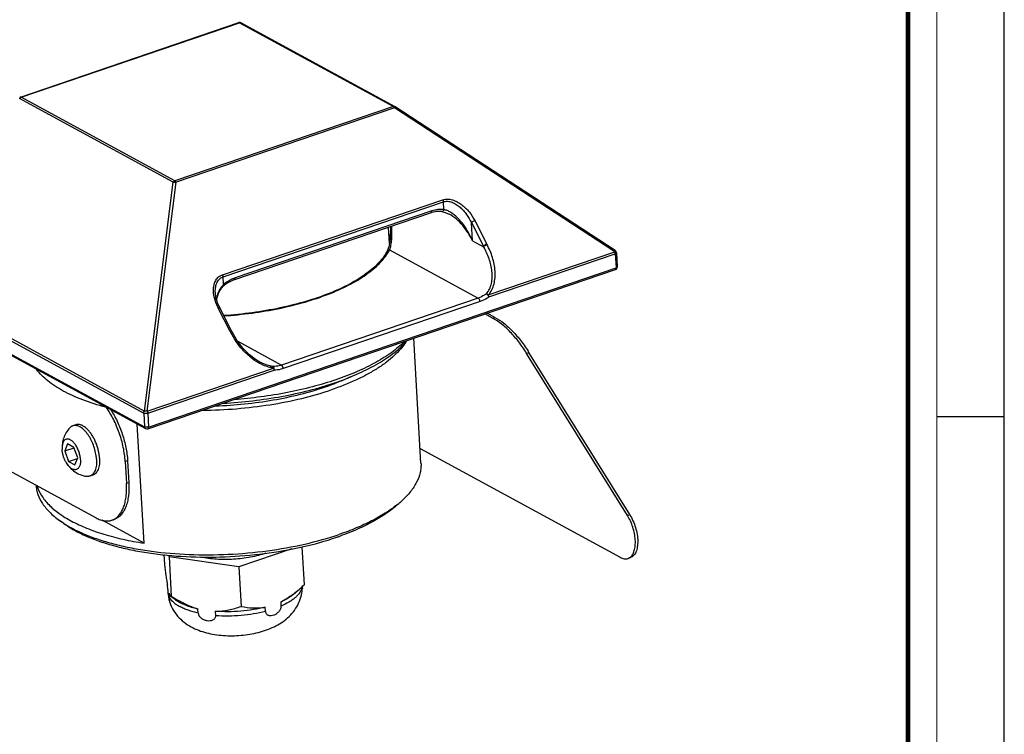
# Model space of a CAD drawing. Units: millimetres. Extents: x 0 to 420, y 0 to 297.
# Drawn here: x 318 to 420, y 74 to 148 of the extents above; entities that cross this region are included whole.
import ezdxf

# ---------------------------------------------------------------- set-up
doc = ezdxf.new("R2010")
doc.units = ezdxf.units.MM
doc.header["$LTSCALE"] = 23.1
doc.layers.get('0').update_dxf_attribs({"linetype": 'CONTINUOUS'})
doc.layers.add('02___PRT_ALL_AXES', color=7, linetype='CONTINUOUS')
doc.layers.add('7_ALL_FEATURES', color=7, linetype='CONTINUOUS')

msp = doc.modelspace()

# ---------------------------------------------------------------- linework, layer by layer
at = {"color": 7, "linetype": 'CONTINUOUS'}
for p, q in [((420, 0), (420, 297)), ((413, 107), (420, 107))]:
    msp.add_line(p, q, dxfattribs=at)
for points, const_width in [([(413, 0), (413, 297)], 0.1), ([(410, 10.032), (410, 287)], 0.5)]:
    msp.add_lwpolyline(points, dxfattribs=dict(at, const_width=const_width))
at = {"layer": '02___PRT_ALL_AXES', "color": 7, "linetype": 'CONTINUOUS'}
for p, q in [((356.081, 126.624), (356.176, 124.958)), ((359.48, 102.186), (358.741, 115.128)), ((323.666, 106.146), (323.356, 106.041)), ((322.264, 103.478), (322.254, 103.602)), ((325.439, 100.94), (325.129, 100.834)), ((346.075, 93.275), (340.593, 91.408)), ((347.133, 93.505), (347.359, 89.546)), ((332.801, 92.687), (332.86, 91.658)), ((333.344, 92.464), (333.307, 92.632)), ((340.593, 91.408), (333.344, 92.464)), ((333.344, 92.464), (333.577, 88.377)), ((340.593, 91.408), (340.827, 87.321)), ((333.207, 89.065), (333.181, 89.519)), ((346.455, 88.723), (347.189, 89.39)), ((347.24, 89.436), (347.359, 89.546)), ((333.386, 88.245), (333.36, 88.699)), ((334.02, 88.013), (333.503, 88.384)), ((336.374, 86.619), (336.348, 87.073)), ((343.354, 86.793), (343.328, 87.247)), ((344.987, 87.349), (344.961, 87.803)), ((338.186, 86.355), (338.16, 86.809))]:
    msp.add_line(p, q, dxfattribs=at)
for centre, radius, start, end in [((340.685, 136.249), 27.635, 288.7771, 290.95078), ((323.003, 103.805), 2.652, 45.51399, 47.00371), ((324.683, 103.741), 2.433, 182.71904, 183.2711), ((321.472, 102.326), 4.359, 3.30185, 8.11424)]:
    msp.add_arc(centre, radius, start, end, dxfattribs=at)
for points, knots in [([(356.119, 126.015), (356.141, 125.969), (356.224, 125.783), (356.29, 125.59), (356.33, 125.444)], [0, 0, 0, 0, 0.2543253, 1, 1, 1, 1]), ([(357.909, 114.725), (357.75, 114.478), (357.378, 113.987), (356.706, 113.297), (355.902, 112.628), (354.972, 111.985), (353.923, 111.371), (352.33, 110.577), (351.047, 110.075), (350.155, 109.771)], [0, 0, 0, 0, 0.0942022, 0.196795, 0.3083755, 0.4291744, 0.5591312, 0.6979435, 1, 1, 1, 1]), ([(352.208, 111.139), (352.077, 111.077), (351.537, 110.829), (350.987, 110.602), (350.566, 110.441)], [0, 0, 0, 0, 0.2429832, 1, 1, 1, 1]), ([(336.838, 107.66), (338.01, 107.671), (340.345, 107.778), (343.781, 108.188), (347.06, 108.834), (349.157, 109.431), (350.155, 109.771)], [0, 0, 0, 0, 0.2598975, 0.5174812, 0.7662125, 1, 1, 1, 1]), ([(338.159, 108.106), (339.169, 108.143), (341.175, 108.282), (344.119, 108.685), (346.926, 109.271), (348.722, 109.792), (349.58, 110.084)], [0, 0, 0, 0, 0.2609303, 0.518081, 0.7660928, 1, 1, 1, 1]), ([(323.039, 105.83), (322.904, 105.683), (322.661, 105.36), (322.402, 104.814), (322.257, 104.228), (322.241, 103.825), (322.252, 103.625)], [0, 0, 0, 0, 0.2500372, 0.5000358, 0.7500225, 1, 1, 1, 1]), ([(323.356, 106.041), (323.327, 106.031), (323.269, 106.007), (323.158, 105.942), (323.084, 105.878), (323.039, 105.83)], [0, 0, 0, 0, 0.2426896, 0.488493, 1, 1, 1, 1]), ([(325.787, 102.941), (325.757, 103.155), (325.666, 103.584), (325.455, 104.202), (325.219, 104.69), (325, 105.046), (324.827, 105.286), (324.646, 105.5), (324.458, 105.684), (324.268, 105.836), (324.076, 105.953), (323.887, 106.035), (323.701, 106.078), (323.523, 106.083), (323.409, 106.059), (323.356, 106.041)], [0, 0, 0, 0, 0.1503272, 0.3038901, 0.4540919, 0.5259927, 0.5947868, 0.6598762, 0.7207897, 0.7772217, 0.8290816, 0.8765556, 0.9201767, 0.9608815, 1, 1, 1, 1]), ([(324.811, 105.745), (324.719, 105.831), (324.574, 105.947), (324.368, 106.066), (324.219, 106.13), (324.074, 106.171), (323.932, 106.188), (323.795, 106.181), (323.708, 106.161), (323.666, 106.146)], [0, 0, 0, 0, 0.2989513, 0.4343595, 0.5606952, 0.6788074, 0.7900597, 0.896341, 1, 1, 1, 1]), ([(326.134, 102.683), (326.126, 102.82), (326.096, 103.1), (326.013, 103.52), (325.893, 103.94), (325.739, 104.351), (325.556, 104.741), (325.347, 105.101), (325.118, 105.421), (324.948, 105.611), (324.861, 105.697)], [0, 0, 0, 0, 0.123738, 0.252675, 0.3844471, 0.5165407, 0.6464356, 0.7717117, 0.8901756, 1, 1, 1, 1]), ([(323.561, 104.188), (323.525, 104.235), (323.451, 104.323), (323.332, 104.439), (323.212, 104.534), (323.091, 104.606), (322.972, 104.654), (322.855, 104.677), (322.743, 104.673), (322.639, 104.643), (322.544, 104.587), (322.461, 104.507), (322.39, 104.404), (322.333, 104.28), (322.29, 104.138), (322.262, 103.979), (322.249, 103.807), (322.25, 103.687), (322.253, 103.626)], [0, 0, 0, 0, 0.0792355, 0.1531603, 0.2213677, 0.2837551, 0.3406162, 0.3927436, 0.4415026, 0.4887822, 0.5367415, 0.5874121, 0.6423718, 0.7026236, 0.7686388, 0.8404448, 0.9177547, 1, 1, 1, 1]), ([(322.7, 102.198), (322.641, 102.293), (322.535, 102.494), (322.407, 102.813), (322.314, 103.142), (322.276, 103.367), (322.264, 103.478)], [0, 0, 0, 0, 0.2458623, 0.4999853, 0.7541076, 1, 1, 1, 1]), ([(324.157, 102.566), (324.149, 102.71), (324.107, 103.003), (323.982, 103.43), (323.83, 103.771), (323.683, 104.02), (323.603, 104.135), (323.561, 104.188)], [0, 0, 0, 0, 0.2464597, 0.5047157, 0.7604809, 0.8830929, 1, 1, 1, 1]), ([(324.157, 102.566), (324.161, 102.499), (324.163, 102.368), (324.148, 102.179), (324.115, 102.007), (324.065, 101.856), (323.998, 101.727), (323.916, 101.623), (323.818, 101.548), (323.707, 101.503), (323.586, 101.49), (323.459, 101.508), (323.328, 101.558), (323.196, 101.636), (323.064, 101.741), (322.936, 101.872), (322.812, 102.026), (322.736, 102.139), (322.7, 102.198)], [0, 0, 0, 0, 0.0801227, 0.1550344, 0.2240736, 0.2869421, 0.3437723, 0.3952912, 0.4429329, 0.4888207, 0.5354538, 0.5851661, 0.6396914, 0.7000354, 0.7665591, 0.8391204, 0.9172002, 1, 1, 1, 1]), ([(322.7, 102.198), (322.811, 102.017), (323.072, 101.678), (323.561, 101.263), (324.128, 100.96), (324.54, 100.844), (324.749, 100.808)], [0, 0, 0, 0, 0.2499842, 0.4999728, 0.749967, 1, 1, 1, 1]), ([(325.823, 102.577), (325.83, 102.469), (325.833, 102.259), (325.811, 101.955), (325.761, 101.678), (325.685, 101.43), (325.582, 101.218), (325.454, 101.044), (325.327, 100.933), (325.216, 100.868), (325.158, 100.844), (325.129, 100.834)], [0, 0, 0, 0, 0.1624975, 0.3148724, 0.4558695, 0.5848483, 0.7019386, 0.8083015, 0.9063514, 0.9534734, 1, 1, 1, 1]), ([(326.134, 102.683), (326.14, 102.574), (326.144, 102.364), (326.121, 102.061), (326.072, 101.783), (325.995, 101.536), (325.892, 101.324), (325.765, 101.15), (325.637, 101.038), (325.526, 100.974), (325.469, 100.95), (325.439, 100.94)], [0, 0, 0, 0, 0.1624973, 0.3148721, 0.4558692, 0.584848, 0.7019384, 0.8083015, 0.9063514, 0.9534734, 1, 1, 1, 1]), ([(325.129, 100.834), (325.099, 100.824), (325.039, 100.808), (324.912, 100.791), (324.814, 100.797), (324.749, 100.808)], [0, 0, 0, 0, 0.2426897, 0.4884929, 1, 1, 1, 1]), ([(343.381, 92.83), (343.13, 92.743), (342.606, 92.585), (341.787, 92.404), (340.925, 92.271), (340.04, 92.192), (339.152, 92.168), (338.28, 92.198), (337.443, 92.283), (336.902, 92.378), (336.642, 92.435)], [0, 0, 0, 0, 0.1166878, 0.240303, 0.368699, 0.4995569, 0.6304728, 0.7590404, 0.8829343, 1, 1, 1, 1]), ([(332.86, 91.658), (332.912, 91.27), (332.99, 90.709), (333.099, 89.997), (333.154, 89.672), (333.181, 89.519)], [0, 0, 0, 0, 0.5429568, 0.7850471, 1, 1, 1, 1]), ([(333.207, 89.065), (333.214, 88.94), (333.234, 88.704), (333.271, 88.385), (333.304, 88.161), (333.33, 88.025), (333.343, 87.973), (333.349, 87.95)], [0, 0, 0, 0, 0.3336494, 0.6320331, 0.8557382, 0.938144, 1, 1, 1, 1]), ([(335.656, 85.192), (336.15, 84.923), (336.961, 84.622), (338.091, 84.391), (338.982, 84.29), (339.895, 84.263), (340.814, 84.306), (341.723, 84.42), (342.606, 84.604), (343.449, 84.858), (344.244, 85.187), (344.985, 85.599), (345.659, 86.108), (346.249, 86.723), (346.723, 87.444), (347.051, 88.254), (347.153, 88.831), (347.173, 89.123)], [0, 0, 0, 0, 0.1206908, 0.1831379, 0.2472894, 0.3127786, 0.3788411, 0.4445571, 0.5091012, 0.5719793, 0.6332149, 0.6933773, 0.7533364, 0.8138507, 0.8752283, 0.9373755, 1, 1, 1, 1]), ([(344.961, 87.803), (345.372, 88.01), (346.168, 88.514), (346.887, 89.116), (347.24, 89.436)], [0, 0, 0, 0, 0.4912664, 1, 1, 1, 1]), ([(347.17, 89.37), (347.173, 89.321), (347.176, 89.238), (347.175, 89.155), (347.173, 89.123)], [0, 0, 0, 0, 0.6036541, 1, 1, 1, 1]), ([(333.349, 87.95), (333.351, 87.944), (333.354, 87.932), (333.36, 87.917), (333.365, 87.905), (333.37, 87.898), (333.374, 87.894), (333.378, 87.894), (333.38, 87.896), (333.382, 87.899), (333.385, 87.906), (333.387, 87.917), (333.39, 87.935), (333.392, 87.96), (333.393, 87.991), (333.394, 88.029), (333.393, 88.074), (333.391, 88.146), (333.389, 88.204), (333.386, 88.245)], [0, 0, 0, 0, 0.0479374, 0.0870984, 0.1172282, 0.1382488, 0.1512135, 0.1564511, 0.1626042, 0.1707608, 0.1814983, 0.2118866, 0.2555352, 0.3137188, 0.3874691, 0.4775695, 0.5845554, 0.7081575, 1, 1, 1, 1]), ([(333.349, 87.95), (333.435, 87.649), (333.674, 87.067), (334.21, 86.301), (334.88, 85.668), (335.392, 85.336), (335.656, 85.192)], [0, 0, 0, 0, 0.2547623, 0.5066942, 0.7549104, 1, 1, 1, 1]), ([(333.36, 88.699), (333.373, 88.657), (333.396, 88.582), (333.435, 88.486), (333.47, 88.42), (333.497, 88.388), (333.511, 88.379)], [0, 0, 0, 0, 0.3722252, 0.6557558, 0.8603642, 1, 1, 1, 1]), ([(333.511, 88.379), (333.521, 88.372), (333.544, 88.361), (333.568, 88.371), (333.577, 88.377)], [0, 0, 0, 0, 0.5164265, 1, 1, 1, 1]), ([(333.577, 88.377), (333.797, 88.239), (334.242, 87.973), (335.148, 87.497), (335.862, 87.212), (336.348, 87.073)], [0, 0, 0, 0, 0.2538873, 0.5058266, 1, 1, 1, 1]), ([(334.02, 88.013), (334.166, 87.907), (334.493, 87.709), (335.042, 87.458), (335.668, 87.241), (336.114, 87.125), (336.348, 87.073)], [0, 0, 0, 0, 0.2140137, 0.4528002, 0.7154878, 1, 1, 1, 1]), ([(346.455, 88.723), (346.358, 88.636), (346.147, 88.464), (345.659, 88.138), (345.25, 87.931), (344.961, 87.803)], [0, 0, 0, 0, 0.2216896, 0.4625479, 1, 1, 1, 1]), ([(338.16, 86.809), (338.393, 86.809), (338.855, 86.833), (339.754, 86.974), (340.406, 87.167), (340.827, 87.321)], [0, 0, 0, 0, 0.2561633, 0.5075736, 1, 1, 1, 1]), ([(343.328, 87.247), (342.921, 87.142), (342.079, 86.966), (340.786, 86.806), (339.471, 86.746), (338.593, 86.776), (338.16, 86.809)], [0, 0, 0, 0, 0.2423528, 0.4947823, 0.7498569, 1, 1, 1, 1]), ([(340.827, 87.321), (341.23, 87.237), (341.85, 87.151), (342.69, 87.158), (343.115, 87.209), (343.328, 87.247)], [0, 0, 0, 0, 0.4906723, 0.742249, 1, 1, 1, 1]), ([(343.354, 86.793), (343.357, 86.745), (343.376, 86.651), (343.45, 86.533), (343.552, 86.449), (343.671, 86.397), (343.8, 86.373), (343.982, 86.371), (344.218, 86.422), (344.441, 86.53), (344.61, 86.65), (344.73, 86.76), (344.836, 86.887), (344.923, 87.031), (344.979, 87.187), (344.99, 87.296), (344.987, 87.349)], [0, 0, 0, 0, 0.06198, 0.1189706, 0.1733544, 0.2273817, 0.2823927, 0.3390327, 0.4578629, 0.5849394, 0.6516751, 0.7203774, 0.7907515, 0.8620518, 0.9326515, 1, 1, 1, 1]), ([(336.374, 86.619), (336.377, 86.566), (336.402, 86.459), (336.481, 86.315), (336.591, 86.187), (336.762, 86.045), (337.004, 85.917), (337.31, 85.836), (337.613, 85.825), (337.852, 85.883), (338.015, 85.979), (338.114, 86.079), (338.178, 86.208), (338.189, 86.306), (338.186, 86.355)], [0, 0, 0, 0, 0.0644198, 0.1318696, 0.2004872, 0.2689378, 0.4026889, 0.5311937, 0.6537444, 0.7700902, 0.8265572, 0.882596, 0.9397232, 1, 1, 1, 1])]:
    msp.add_open_spline(points, degree=3, knots=knots, dxfattribs=at)
at = {"layer": '02___PRT_ALL_AXES', "color": 9, "linetype": 'CONTINUOUS'}
for points, knots in [([(347.106, 89.149), (347.046, 88.974), (346.9, 88.718), (346.638, 88.413), (346.388, 88.18), (346.096, 87.956), (345.635, 87.659), (345.255, 87.467), (344.987, 87.349)], [0, 0, 0, 0, 0.1945207, 0.3043138, 0.4236214, 0.5528757, 0.6922034, 1, 1, 1, 1]), ([(347.159, 89.355), (347.156, 89.338), (347.143, 89.268), (347.123, 89.2), (347.106, 89.149)], [0, 0, 0, 0, 0.2463573, 1, 1, 1, 1]), ([(333.386, 88.245), (333.498, 88.055), (333.735, 87.791), (334.121, 87.497), (334.35, 87.36), (334.472, 87.293)], [0, 0, 0, 0, 0.4529782, 0.7140216, 1, 1, 1, 1]), ([(336.374, 86.619), (336.023, 86.698), (335.517, 86.838), (334.888, 87.083), (334.605, 87.221), (334.472, 87.293)], [0, 0, 0, 0, 0.5335592, 0.7757084, 1, 1, 1, 1]), ([(343.354, 86.793), (342.947, 86.688), (342.105, 86.512), (340.812, 86.352), (339.497, 86.292), (338.619, 86.322), (338.186, 86.355)], [0, 0, 0, 0, 0.2423528, 0.4947823, 0.7498569, 1, 1, 1, 1])]:
    msp.add_open_spline(points, degree=3, knots=knots, dxfattribs=at)
at = {"layer": '7_ALL_FEATURES', "color": 7, "linetype": 'CONTINUOUS'}
for p, q in [((317.919, 140.138), (340.579, 147.854)), ((340.819, 147.834), (356.774, 139.149)), ((356.795, 139.137), (356.774, 139.149)), ((379.635, 124.214), (356.795, 139.137)), ((360.539, 128.142), (340.125, 121.191)), ((361.643, 128.266), (361.644, 128.266)), ((362.418, 127.992), (362.417, 127.992)), ((356.258, 125.163), (356.139, 124.592)), ((365.985, 124.63), (365.969, 124.603)), ((296.756, 124.341), (330.906, 105.752)), ((356.139, 124.592), (355.974, 124.165)), ((355.974, 124.164), (355.974, 124.165)), ((379.771, 123.98), (379.853, 122.549)), ((331.146, 105.732), (379.65, 122.248)), ((339.012, 120.548), (339.012, 120.548)), ((338.152, 119.821), (338.152, 119.823)), ((339.857, 115.828), (338.604, 118.27)), ((366.916, 117.208), (366.121, 117.641)), ((367.161, 117.291), (366.366, 117.724)), ((339.878, 115.787), (339.858, 115.827)), ((339.878, 115.788), (339.878, 115.788)), ((380.894, 96.762), (370.44, 113.561)), ((381.139, 96.846), (370.685, 113.645)), ((342.759, 112.66), (342.758, 112.661)), ((298.534, 111.326), (325.791, 96.49)), ((330.748, 93.876), (330.043, 106.222)), ((322.822, 104.173), (322.542, 103.446)), ((322.542, 103.446), (323.5, 103.772)), ((322.542, 103.446), (322.925, 102.357)), ((323.485, 103.812), (322.822, 104.173)), ((323.869, 102.723), (323.485, 103.812)), ((359.394, 103.704), (380.148, 92.407)), ((322.925, 102.357), (323.849, 102.672)), ((322.925, 102.357), (323.589, 101.996)), ((323.589, 101.996), (323.869, 102.723)), ((328.8, 102.331), (328.93, 100.061)), ((329.045, 102.415), (329.174, 100.144)), ((357.07, 97.888), (357.493, 98.273)), ((322.43, 95.909), (321.965, 96.243)), ((330.748, 93.876), (326.396, 96.245)), ((327.659, 96.342), (327.414, 96.259)), ((380.96, 92.292), (381.205, 92.375))]:
    msp.add_line(p, q, dxfattribs=at)
at = {"layer": '7_ALL_FEATURES', "color": 9, "linetype": 'CONTINUOUS'}
for p, q in [((318, 140.127), (340.66, 147.843)), ((340.579, 147.854), (340.579, 147.854)), ((340.66, 147.843), (356.615, 139.158)), ((333.786, 131.303), (317.831, 139.988)), ((317.919, 140.138), (317.919, 140.138)), ((333.955, 131.442), (318, 140.127)), ((356.615, 139.158), (333.955, 131.442)), ((356.742, 139.012), (334.081, 131.296)), ((379.582, 124.089), (356.742, 139.012)), ((330.784, 107.58), (333.786, 131.303)), ((331.079, 107.573), (334.081, 131.296)), ((338.884, 121.707), (361.748, 129.492)), ((338.946, 121.487), (361.809, 129.272)), ((361.855, 128.469), (361.809, 129.272)), ((360.614, 128.332), (340.2, 121.381)), ((364.819, 125.229), (364.712, 127.114)), ((364.712, 127.114), (365.965, 124.672)), ((365.068, 127.323), (366.321, 124.881)), ((296.572, 125.952), (330.723, 107.363)), ((296.633, 126.169), (330.784, 107.58)), ((364.819, 125.229), (365.969, 124.603)), ((365.969, 124.603), (365.965, 124.672)), ((296.654, 124.521), (330.805, 105.932)), ((356.225, 124.298), (365.42, 119.293)), ((366.47, 119.624), (379.582, 124.089)), ((366.532, 119.404), (379.644, 123.869)), ((379.644, 123.869), (379.726, 122.438)), ((331.222, 105.922), (379.726, 122.438)), ((338.992, 120.684), (338.946, 121.487)), ((365.42, 119.293), (345.006, 112.342)), ((365.608, 118.927), (345.194, 111.976)), ((339.701, 115.817), (338.448, 118.259)), ((366.916, 117.208), (367.161, 117.291)), ((340.469, 114.811), (345.006, 112.342)), ((370.44, 113.561), (370.685, 113.645)), ((331.079, 107.573), (344.191, 112.038)), ((331.14, 107.353), (344.252, 111.818)), ((330.723, 107.363), (330.805, 105.932)), ((331.14, 107.353), (331.222, 105.922)), ((331.146, 105.732), (331.146, 105.732)), ((329.045, 102.415), (328.8, 102.331)), ((329.174, 100.144), (328.93, 100.061)), ((380.894, 96.762), (381.139, 96.846))]:
    msp.add_line(p, q, dxfattribs=at)
at = {"layer": '7_ALL_FEATURES', "color": 7, "linetype": 'CONTINUOUS'}
for points in [[(361.644, 128.266), (362.004, 128.177), (362.417, 127.992)], [(356.318, 126.705), (356.327, 126.442), (356.316, 125.786), (356.258, 125.163)], [(338.286, 119.108), (338.323, 119.358), (338.503, 119.876), (338.774, 120.306), (339.012, 120.548)], [(338.604, 118.27), (338.375, 118.792), (338.205, 119.397), (338.152, 119.821)], [(342.758, 112.661), (342.417, 112.863), (341.689, 113.417), (341, 114.114), (340.369, 114.944), (339.878, 115.788)]]:
    msp.add_lwpolyline(points, dxfattribs=at)
for centre, radius, start, end in [((340.677, 147.568), 0.302, 98.66229, 108.765), ((340.676, 147.571), 0.3, 61.3756, 98.59927), ((318.016, 139.852), 0.302, 108.82396, 123.04717), ((361.463, 125.429), 2.866, 106.33311, 108.81151), ((379.471, 123.963), 0.3, 3.26473, 56.84648), ((379.554, 122.529), 0.297, 288.70323, 292.40712), ((379.553, 122.532), 0.3, 292.45622, 330.33698), ((341.604, 117.467), 4.026, 129.14098, 130.07487), ((340.287, 140.574), 31.765, 288.80374, 289.2365), ((331.05, 106.016), 0.3, 241.36118, 288.82163), ((350.545, 105.926), 10.337, 309.0782, 312.23528), ((349.905, 106.699), 11.34, 308.46308, 309.12867), ((327.99, 104.629), 10.326, 234.30439, 237.44199), ((326.913, 97.728), 1.552, 288.84084, 298.14017), ((341.25, 122.391), 29.475, 288.80165, 289.50914), ((380.68, 93.076), 0.833, 302.68054, 306.29366)]:
    msp.add_arc(centre, radius, start, end, dxfattribs=at)
at = {"layer": '7_ALL_FEATURES', "color": 9, "linetype": 'CONTINUOUS'}
for centre, radius, start, end in [((340.736, 147.681), 0.174, 61.49515, 73.7515), ((356.691, 138.996), 0.174, 61.49747, 73.75151), ((361.229, 122.457), 5.228, 24.55541, 25.05809), ((361.814, 122.567), 5.067, 26.65862, 27.17266), ((351.967, 126.509), 4.797, 329.70824, 332.56048), ((341.259, 118.274), 3.282, 108.81285, 111.28009), ((342.948, 120.57), 5.059, 205.91029, 207.17587), ((344.227, 118.14), 5.087, 207.1726, 207.6853), ((347.196, 119.547), 8.371, 206.77044, 206.93119), ((347.208, 119.553), 8.384, 206.93122, 207.23622)]:
    msp.add_arc(centre, radius, start, end, dxfattribs=at)
for points, knots in [([(340.579, 147.854), (340.592, 147.859), (340.621, 147.86), (340.647, 147.85), (340.66, 147.843)], [0, 0, 0, 0, 0.4641852, 1, 1, 1, 1]), ([(340.66, 147.843), (340.671, 147.846), (340.711, 147.857), (340.755, 147.857), (340.785, 147.848)], [0, 0, 0, 0, 0.2640082, 1, 1, 1, 1]), ([(317.831, 139.988), (317.838, 139.999), (317.868, 140.041), (317.907, 140.076), (317.939, 140.097)], [0, 0, 0, 0, 0.2571567, 1, 1, 1, 1]), ([(318, 140.127), (317.987, 140.134), (317.96, 140.144), (317.931, 140.142), (317.919, 140.138)], [0, 0, 0, 0, 0.5358282, 1, 1, 1, 1]), ([(317.939, 140.097), (317.944, 140.1), (317.963, 140.112), (317.984, 140.121), (318, 140.127)], [0, 0, 0, 0, 0.2567127, 1, 1, 1, 1]), ([(356.74, 139.163), (356.73, 139.166), (356.689, 139.175), (356.646, 139.169), (356.615, 139.158)], [0, 0, 0, 0, 0.2403022, 1, 1, 1, 1]), ([(356.615, 139.158), (356.623, 139.154), (356.657, 139.132), (356.685, 139.101), (356.704, 139.075)], [0, 0, 0, 0, 0.2204563, 1, 1, 1, 1]), ([(356.704, 139.075), (356.707, 139.07), (356.721, 139.05), (356.733, 139.029), (356.742, 139.012)], [0, 0, 0, 0, 0.2423313, 1, 1, 1, 1]), ([(356.742, 139.012), (356.751, 139.028), (356.767, 139.057), (356.786, 139.096), (356.794, 139.118), (356.798, 139.135), (356.795, 139.137)], [0, 0, 0, 0, 0.4066441, 0.7184252, 0.9170193, 1, 1, 1, 1]), ([(333.955, 131.442), (333.938, 131.436), (333.871, 131.406), (333.816, 131.35), (333.786, 131.303)], [0, 0, 0, 0, 0.2361023, 1, 1, 1, 1]), ([(333.786, 131.303), (333.832, 131.317), (333.932, 131.326), (334.032, 131.31), (334.081, 131.296)], [0, 0, 0, 0, 0.4794748, 1, 1, 1, 1]), ([(334.081, 131.296), (334.065, 131.328), (334.03, 131.383), (333.98, 131.428), (333.955, 131.442)], [0, 0, 0, 0, 0.5499302, 1, 1, 1, 1]), ([(361.748, 129.492), (361.901, 129.545), (362.24, 129.59), (362.75, 129.5), (363.243, 129.291), (363.701, 128.996), (364.116, 128.637), (364.605, 128.101), (364.904, 127.643), (365.068, 127.323)], [0, 0, 0, 0, 0.1142318, 0.2352773, 0.3610897, 0.4892665, 0.6181562, 0.7467092, 1, 1, 1, 1]), ([(361.748, 129.492), (361.757, 129.475), (361.788, 129.405), (361.806, 129.329), (361.809, 129.272)], [0, 0, 0, 0, 0.252996, 1, 1, 1, 1]), ([(361.809, 129.272), (361.949, 129.32), (362.26, 129.352), (362.718, 129.238), (363.151, 129.015), (363.546, 128.715), (363.901, 128.363), (364.318, 127.845), (364.572, 127.413), (364.712, 127.114)], [0, 0, 0, 0, 0.1137532, 0.2343362, 0.359683, 0.4874393, 0.616117, 0.7448228, 1, 1, 1, 1]), ([(360.539, 128.142), (360.552, 128.147), (360.577, 128.165), (360.602, 128.209), (360.615, 128.267), (360.616, 128.31), (360.614, 128.332)], [0, 0, 0, 0, 0.1906297, 0.4138488, 0.6846872, 1, 1, 1, 1]), ([(361.855, 128.469), (361.653, 128.496), (361.229, 128.498), (360.818, 128.402), (360.614, 128.332)], [0, 0, 0, 0, 0.4866506, 1, 1, 1, 1]), ([(361.644, 128.266), (361.665, 128.263), (361.712, 128.27), (361.774, 128.314), (361.824, 128.383), (361.846, 128.439), (361.855, 128.469)], [0, 0, 0, 0, 0.2022022, 0.4322205, 0.7006352, 1, 1, 1, 1]), ([(362.544, 128.185), (362.433, 128.252), (362.211, 128.367), (361.972, 128.445), (361.855, 128.469)], [0, 0, 0, 0, 0.5202975, 1, 1, 1, 1]), ([(364.819, 125.229), (364.56, 125.795), (364.053, 126.598), (363.186, 127.485), (362.683, 127.848), (362.418, 127.992)], [0, 0, 0, 0, 0.5034088, 0.7555968, 1, 1, 1, 1]), ([(364.819, 125.229), (364.702, 125.527), (364.427, 126.11), (363.909, 126.92), (363.292, 127.635), (362.805, 128.029), (362.544, 128.185)], [0, 0, 0, 0, 0.2544653, 0.5087172, 0.75959, 1, 1, 1, 1]), ([(356.225, 124.298), (356.288, 124.45), (356.386, 124.797), (356.462, 125.371), (356.482, 126.031), (356.462, 126.497), (356.446, 126.742)], [0, 0, 0, 0, 0.1994015, 0.434434, 0.7018593, 1, 1, 1, 1]), ([(365.068, 127.323), (364.996, 127.299), (364.895, 127.251), (364.778, 127.175), (364.73, 127.134), (364.712, 127.114)], [0, 0, 0, 0, 0.5458296, 0.8028447, 1, 1, 1, 1]), ([(366.321, 124.881), (366.25, 124.857), (366.148, 124.808), (366.032, 124.733), (365.983, 124.692), (365.965, 124.672)], [0, 0, 0, 0, 0.5458296, 0.8028447, 1, 1, 1, 1]), ([(365.984, 124.63), (366.002, 124.651), (366.051, 124.692), (366.168, 124.767), (366.27, 124.816), (366.342, 124.841)], [0, 0, 0, 0, 0.1959011, 0.4528066, 1, 1, 1, 1]), ([(366.271, 119.733), (366.404, 119.881), (366.624, 120.224), (366.81, 120.809), (366.88, 121.433), (366.841, 122.3), (366.579, 123.397), (366.207, 124.227), (365.985, 124.63)], [0, 0, 0, 0, 0.115089, 0.2322917, 0.3527678, 0.4766535, 0.7332168, 1, 1, 1, 1]), ([(366.47, 119.624), (366.615, 119.779), (366.86, 120.138), (367.082, 120.753), (367.183, 121.415), (367.178, 122.339), (366.94, 123.515), (366.568, 124.407), (366.342, 124.841)], [0, 0, 0, 0, 0.1152665, 0.2327279, 0.3533897, 0.4773703, 0.7338175, 1, 1, 1, 1]), ([(339.021, 117.446), (340.002, 117.512), (341.935, 117.706), (344.753, 118.183), (347.405, 118.831), (349.826, 119.636), (351.954, 120.576), (353.492, 121.483), (354.52, 122.266), (355.341, 123.017), (355.851, 123.647), (356.109, 124.089)], [0, 0, 0, 0, 0.1561555, 0.3085478, 0.4540423, 0.5898081, 0.7134612, 0.8232825, 0.8727626, 0.9186139, 1, 1, 1, 1]), ([(355.974, 124.165), (355.996, 124.207), (356.072, 124.281), (356.174, 124.301), (356.225, 124.298)], [0, 0, 0, 0, 0.4849829, 1, 1, 1, 1]), ([(379.582, 124.089), (379.591, 124.105), (379.607, 124.134), (379.626, 124.173), (379.635, 124.195), (379.639, 124.212), (379.635, 124.214)], [0, 0, 0, 0, 0.4066441, 0.7184252, 0.9170193, 1, 1, 1, 1]), ([(379.644, 123.869), (379.643, 123.887), (379.634, 123.963), (379.609, 124.037), (379.582, 124.089)], [0, 0, 0, 0, 0.241002, 1, 1, 1, 1]), ([(379.771, 123.98), (379.771, 123.969), (379.765, 123.945), (379.737, 123.915), (379.696, 123.889), (379.662, 123.875), (379.644, 123.869)], [0, 0, 0, 0, 0.1767987, 0.3942479, 0.6697199, 1, 1, 1, 1]), ([(338.398, 118.359), (338.25, 118.663), (338.02, 119.287), (337.925, 120.109), (338.019, 120.732), (338.188, 121.156), (338.476, 121.509), (338.742, 121.659), (338.884, 121.707)], [0, 0, 0, 0, 0.2679375, 0.5233572, 0.6458023, 0.764578, 0.8813151, 1, 1, 1, 1]), ([(338.884, 121.707), (338.893, 121.69), (338.924, 121.62), (338.942, 121.544), (338.946, 121.487)], [0, 0, 0, 0, 0.2529959, 1, 1, 1, 1]), ([(379.726, 122.438), (379.727, 122.415), (379.726, 122.372), (379.713, 122.315), (379.689, 122.27), (379.663, 122.252), (379.65, 122.248)], [0, 0, 0, 0, 0.3152872, 0.5860899, 0.8093473, 1, 1, 1, 1]), ([(379.853, 122.549), (379.853, 122.538), (379.847, 122.514), (379.819, 122.484), (379.778, 122.458), (379.744, 122.444), (379.726, 122.438)], [0, 0, 0, 0, 0.1767987, 0.3942479, 0.6697199, 1, 1, 1, 1]), ([(338.152, 119.823), (338.142, 119.995), (338.149, 120.336), (338.263, 120.825), (338.477, 121.183), (338.724, 121.391), (338.87, 121.461), (338.946, 121.487)], [0, 0, 0, 0, 0.2616215, 0.5141072, 0.7572995, 0.8780005, 1, 1, 1, 1]), ([(338.992, 120.684), (338.885, 120.586), (338.695, 120.364), (338.485, 119.981), (338.343, 119.569), (338.287, 119.284), (338.268, 119.14)], [0, 0, 0, 0, 0.2504509, 0.4996049, 0.7491164, 1, 1, 1, 1]), ([(340.068, 121.333), (339.973, 121.296), (339.589, 121.126), (339.235, 120.889), (338.992, 120.684)], [0, 0, 0, 0, 0.2419031, 1, 1, 1, 1]), ([(339.012, 120.548), (339.025, 120.559), (339.026, 120.597), (339.012, 120.64), (338.999, 120.669), (338.992, 120.684)], [0, 0, 0, 0, 0.35387, 0.6416219, 1, 1, 1, 1]), ([(340.125, 121.191), (340.138, 121.195), (340.163, 121.214), (340.188, 121.258), (340.201, 121.316), (340.202, 121.358), (340.2, 121.381)], [0, 0, 0, 0, 0.1906297, 0.4138488, 0.6846872, 1, 1, 1, 1]), ([(366.271, 119.733), (366.203, 119.685), (365.936, 119.51), (365.645, 119.37), (365.42, 119.293)], [0, 0, 0, 0, 0.2577015, 1, 1, 1, 1]), ([(366.532, 119.404), (366.519, 119.438), (366.485, 119.505), (366.422, 119.598), (366.35, 119.676), (366.297, 119.718), (366.271, 119.733)], [0, 0, 0, 0, 0.2530139, 0.5276356, 0.7876075, 1, 1, 1, 1]), ([(366.271, 119.733), (366.306, 119.726), (366.378, 119.697), (366.44, 119.651), (366.47, 119.624)], [0, 0, 0, 0, 0.4692835, 1, 1, 1, 1]), ([(366.532, 119.404), (366.531, 119.422), (366.522, 119.498), (366.497, 119.573), (366.47, 119.624)], [0, 0, 0, 0, 0.2410695, 1, 1, 1, 1]), ([(365.608, 118.927), (365.604, 119.003), (365.571, 119.115), (365.495, 119.234), (365.446, 119.279), (365.42, 119.293)], [0, 0, 0, 0, 0.5392754, 0.7926388, 1, 1, 1, 1]), ([(366.532, 119.404), (366.459, 119.352), (366.169, 119.162), (365.852, 119.01), (365.608, 118.927)], [0, 0, 0, 0, 0.2576101, 1, 1, 1, 1]), ([(338.448, 118.259), (338.467, 118.266), (338.502, 118.276), (338.548, 118.284), (338.582, 118.285), (338.6, 118.276), (338.604, 118.27)], [0, 0, 0, 0, 0.3728415, 0.6681016, 0.8728078, 1, 1, 1, 1]), ([(339.701, 115.817), (339.721, 115.823), (339.755, 115.834), (339.802, 115.842), (339.836, 115.843), (339.854, 115.834), (339.857, 115.828)], [0, 0, 0, 0, 0.3728702, 0.6681364, 0.8728254, 1, 1, 1, 1]), ([(339.807, 115.799), (339.801, 115.798), (339.772, 115.792), (339.744, 115.784), (339.722, 115.776)], [0, 0, 0, 0, 0.2196395, 1, 1, 1, 1]), ([(342.691, 112.542), (342.371, 112.719), (341.764, 113.142), (340.712, 114.158), (340.085, 115.072), (339.753, 115.716)], [0, 0, 0, 0, 0.2512627, 0.5034008, 1, 1, 1, 1]), ([(339.878, 115.788), (339.874, 115.796), (339.846, 115.805), (339.823, 115.801), (339.807, 115.799)], [0, 0, 0, 0, 0.3607825, 1, 1, 1, 1]), ([(357.764, 114.771), (357.356, 114.367), (356.408, 113.585), (354.753, 112.555), (352.809, 111.613), (351.398, 111.074), (350.652, 110.821)], [0, 0, 0, 0, 0.2102242, 0.4477945, 0.7118431, 1, 1, 1, 1]), ([(344.191, 112.038), (344.062, 112.051), (343.539, 112.141), (343.041, 112.348), (342.691, 112.542)], [0, 0, 0, 0, 0.2443304, 1, 1, 1, 1]), ([(344.139, 112.196), (344.02, 112.21), (343.54, 112.295), (343.082, 112.484), (342.759, 112.66)], [0, 0, 0, 0, 0.2446727, 1, 1, 1, 1]), ([(345.006, 112.342), (344.934, 112.317), (344.653, 112.233), (344.357, 112.194), (344.139, 112.196)], [0, 0, 0, 0, 0.258421, 1, 1, 1, 1]), ([(344.252, 111.818), (344.26, 111.856), (344.266, 111.934), (344.246, 112.069), (344.192, 112.167), (344.139, 112.196)], [0, 0, 0, 0, 0.2817906, 0.5580327, 1, 1, 1, 1]), ([(344.191, 112.038), (344.188, 112.071), (344.18, 112.127), (344.155, 112.181), (344.139, 112.196)], [0, 0, 0, 0, 0.5914607, 1, 1, 1, 1]), ([(344.252, 111.818), (344.251, 111.836), (344.242, 111.912), (344.217, 111.986), (344.191, 112.038)], [0, 0, 0, 0, 0.2410695, 1, 1, 1, 1]), ([(345.194, 111.976), (345.116, 111.949), (344.81, 111.858), (344.489, 111.815), (344.252, 111.818)], [0, 0, 0, 0, 0.2583408, 1, 1, 1, 1]), ([(345.194, 111.976), (345.19, 112.052), (345.157, 112.163), (345.081, 112.283), (345.032, 112.328), (345.006, 112.342)], [0, 0, 0, 0, 0.5392754, 0.7926388, 1, 1, 1, 1]), ([(350.652, 110.821), (349.853, 110.549), (348.19, 110.053), (344.68, 109.257), (341.943, 108.895), (340.085, 108.751)], [0, 0, 0, 0, 0.2346293, 0.4819456, 1, 1, 1, 1]), ([(330.723, 107.363), (330.722, 107.381), (330.724, 107.457), (330.752, 107.532), (330.784, 107.58)], [0, 0, 0, 0, 0.2407014, 1, 1, 1, 1]), ([(331.14, 107.353), (331.069, 107.328), (330.955, 107.315), (330.814, 107.329), (330.749, 107.349), (330.723, 107.363)], [0, 0, 0, 0, 0.5311642, 0.7891948, 1, 1, 1, 1]), ([(330.784, 107.58), (330.829, 107.594), (330.93, 107.603), (331.029, 107.587), (331.079, 107.573)], [0, 0, 0, 0, 0.4794748, 1, 1, 1, 1]), ([(331.079, 107.573), (331.088, 107.556), (331.119, 107.486), (331.137, 107.41), (331.14, 107.353)], [0, 0, 0, 0, 0.2530023, 1, 1, 1, 1]), ([(330.805, 105.932), (330.807, 105.895), (330.824, 105.823), (330.876, 105.768), (330.906, 105.752)], [0, 0, 0, 0, 0.5267936, 1, 1, 1, 1]), ([(331.222, 105.922), (331.151, 105.897), (331.037, 105.884), (330.895, 105.898), (330.831, 105.918), (330.805, 105.932)], [0, 0, 0, 0, 0.5311642, 0.7891948, 1, 1, 1, 1]), ([(331.146, 105.732), (331.159, 105.736), (331.185, 105.754), (331.21, 105.799), (331.223, 105.856), (331.223, 105.899), (331.222, 105.922)], [0, 0, 0, 0, 0.1906611, 0.4139486, 0.6847523, 1, 1, 1, 1])]:
    msp.add_open_spline(points, degree=3, knots=knots, dxfattribs=at)
at = {"layer": '7_ALL_FEATURES', "color": 7, "linetype": 'CONTINUOUS'}
for points, knots in [([(361.643, 128.266), (361.484, 128.287), (361.149, 128.292), (360.821, 128.228), (360.657, 128.18)], [0, 0, 0, 0, 0.4846, 1, 1, 1, 1]), ([(355.974, 124.164), (355.75, 123.733), (355.284, 123.112), (354.515, 122.37), (353.524, 121.582), (352.013, 120.663), (349.9, 119.707), (347.475, 118.886), (344.804, 118.223), (341.956, 117.736), (340, 117.539), (339.008, 117.473)], [0, 0, 0, 0, 0.077474, 0.1219293, 0.1703766, 0.279123, 0.4028576, 0.5396319, 0.6868367, 0.841414, 1, 1, 1, 1]), ([(340.125, 121.191), (340.032, 121.16), (339.653, 121.009), (339.303, 120.786), (339.063, 120.59)], [0, 0, 0, 0, 0.2392386, 1, 1, 1, 1]), ([(370.44, 113.561), (370.186, 113.97), (369.659, 114.738), (368.79, 115.76), (367.886, 116.593), (367.239, 117.032), (366.916, 117.208)], [0, 0, 0, 0, 0.2819473, 0.5445069, 0.7844043, 1, 1, 1, 1]), ([(367.161, 117.291), (367.484, 117.115), (368.131, 116.676), (369.035, 115.843), (369.904, 114.821), (370.431, 114.053), (370.685, 113.645)], [0, 0, 0, 0, 0.2155957, 0.4554931, 0.7180527, 1, 1, 1, 1]), ([(350.753, 110.582), (351.53, 110.853), (352.997, 111.43), (355.005, 112.449), (356.695, 113.572), (357.642, 114.433), (358.041, 114.88)], [0, 0, 0, 0, 0.2891153, 0.5529751, 0.7898395, 1, 1, 1, 1]), ([(326.763, 107.98), (325.96, 108.191), (324.8, 108.553), (323.349, 109.153), (322.388, 109.629), (321.527, 110.139), (320.56, 110.834), (319.937, 111.44), (319.604, 111.876)], [0, 0, 0, 0, 0.3008927, 0.4390766, 0.5685763, 0.6892474, 0.8011622, 1, 1, 1, 1]), ([(338.963, 108.384), (339.988, 108.44), (342.017, 108.614), (344.994, 109.056), (347.833, 109.672), (349.654, 110.207), (350.526, 110.504)], [0, 0, 0, 0, 0.2611397, 0.517798, 0.7654633, 1, 1, 1, 1]), ([(328.8, 102.331), (328.772, 102.826), (328.631, 103.834), (328.216, 105.312), (327.616, 106.719), (327.096, 107.585), (326.81, 107.982)], [0, 0, 0, 0, 0.24508, 0.501971, 0.7578531, 1, 1, 1, 1]), ([(327.277, 107.744), (327.531, 107.356), (327.992, 106.524), (328.525, 105.193), (328.893, 103.812), (329.019, 102.874), (329.045, 102.415)], [0, 0, 0, 0, 0.245497, 0.5013966, 0.7565698, 1, 1, 1, 1]), ([(359.48, 102.186), (359.49, 102.022), (359.485, 101.689), (359.378, 101.012), (359.053, 100.152), (358.394, 99.166), (357.817, 98.567), (357.493, 98.273)], [0, 0, 0, 0, 0.1088713, 0.2195492, 0.4524659, 0.7102825, 1, 1, 1, 1]), ([(329.174, 100.144), (329.201, 99.688), (329.189, 99.02), (329.039, 98.182), (328.871, 97.643), (328.647, 97.18), (328.369, 96.8), (328.04, 96.512), (327.788, 96.386), (327.659, 96.342)], [0, 0, 0, 0, 0.3147109, 0.4557723, 0.5848223, 0.7019757, 0.808397, 0.9065009, 1, 1, 1, 1]), ([(319.547, 99.888), (319.557, 99.724), (319.601, 99.396), (319.786, 98.738), (320.207, 97.925), (320.972, 97.024), (321.612, 96.497), (321.965, 96.243)], [0, 0, 0, 0, 0.1088381, 0.2195273, 0.4525227, 0.7103743, 1, 1, 1, 1]), ([(319.646, 99.825), (319.751, 99.474), (320.083, 98.767), (320.866, 97.809), (321.929, 96.921), (323.258, 96.111), (324.832, 95.39), (326.629, 94.766), (328.623, 94.249), (330.022, 93.989), (330.748, 93.876)], [0, 0, 0, 0, 0.0834424, 0.1759325, 0.2804391, 0.3984055, 0.5301373, 0.6751211, 0.8322557, 1, 1, 1, 1]), ([(327.645, 96.359), (327.758, 96.42), (327.977, 96.574), (328.257, 96.882), (328.493, 97.265), (328.682, 97.717), (328.822, 98.232), (328.946, 99.017), (328.954, 99.637), (328.93, 100.061)], [0, 0, 0, 0, 0.0936306, 0.1933824, 0.3018144, 0.4204751, 0.5500069, 0.6903118, 1, 1, 1, 1]), ([(356.959, 97.819), (356.576, 97.515), (355.732, 96.927), (354.326, 96.14), (352.737, 95.413), (351.604, 94.988), (351.011, 94.787)], [0, 0, 0, 0, 0.2186937, 0.4590538, 0.720116, 1, 1, 1, 1]), ([(357.07, 97.888), (356.707, 97.558), (355.886, 96.92), (354.486, 96.068), (352.87, 95.282), (351.706, 94.825), (351.094, 94.609)], [0, 0, 0, 0, 0.2145745, 0.4534849, 0.7159116, 1, 1, 1, 1]), ([(325.791, 96.49), (325.929, 96.415), (326.204, 96.289), (326.627, 96.181), (327.034, 96.165), (327.293, 96.218), (327.414, 96.259)], [0, 0, 0, 0, 0.2794119, 0.5351127, 0.7725261, 1, 1, 1, 1]), ([(381.173, 92.404), (381.277, 92.48), (381.411, 92.636), (381.54, 92.884), (381.651, 93.193), (381.728, 93.646), (381.729, 94.243), (381.641, 94.885), (381.47, 95.54), (381.223, 96.175), (381.011, 96.574), (380.894, 96.762)], [0, 0, 0, 0, 0.082446, 0.1290137, 0.1796728, 0.2933871, 0.422331, 0.562775, 0.7096805, 0.8573462, 1, 1, 1, 1]), ([(381.139, 96.846), (381.266, 96.641), (381.495, 96.205), (381.752, 95.513), (381.919, 94.804), (381.986, 94.119), (381.949, 93.499), (381.828, 93.045), (381.673, 92.754), (381.539, 92.584), (381.383, 92.454), (381.265, 92.396), (381.205, 92.375)], [0, 0, 0, 0, 0.1474919, 0.3000455, 0.4506372, 0.5924568, 0.7197731, 0.8289627, 0.8767327, 0.9204477, 0.9610706, 1, 1, 1, 1]), ([(322.431, 95.909), (322.774, 95.662), (323.53, 95.191), (324.785, 94.578), (326.201, 94.031), (327.764, 93.556), (329.457, 93.158), (331.908, 92.729), (335.162, 92.421), (339.184, 92.406), (343.221, 92.741), (347.099, 93.41), (349.577, 94.09), (350.75, 94.489)], [0, 0, 0, 0, 0.0435616, 0.0914578, 0.1435922, 0.1997222, 0.2594933, 0.3224655, 0.4558868, 0.5954108, 0.7359779, 0.8724526, 1, 1, 1, 1]), ([(322.434, 95.926), (322.804, 95.689), (323.609, 95.238), (324.927, 94.652), (326.396, 94.133), (328.001, 93.686), (329.726, 93.315), (332.206, 92.92), (335.475, 92.649), (339.496, 92.669), (343.519, 93.027), (347.377, 93.708), (349.844, 94.389), (351.011, 94.787)], [0, 0, 0, 0, 0.0450196, 0.0941954, 0.1473763, 0.2042942, 0.2645864, 0.3278176, 0.4610502, 0.5996332, 0.7388061, 0.8737647, 1, 1, 1, 1]), ([(380.148, 92.407), (380.217, 92.37), (380.355, 92.307), (380.566, 92.253), (380.77, 92.245), (380.899, 92.271), (380.96, 92.292)], [0, 0, 0, 0, 0.2793334, 0.5350981, 0.772534, 1, 1, 1, 1]), ([(380.96, 92.292), (380.975, 92.297), (381.034, 92.319), (381.09, 92.349), (381.13, 92.374)], [0, 0, 0, 0, 0.2485056, 1, 1, 1, 1])]:
    msp.add_open_spline(points, degree=3, knots=knots, dxfattribs=at)
msp.add_open_spline([(379.853, 122.549), (379.856, 122.492), (379.842, 122.433), (379.814, 122.383)], degree=3, dxfattribs=at)

doc.saveas('drawing.dxf')
